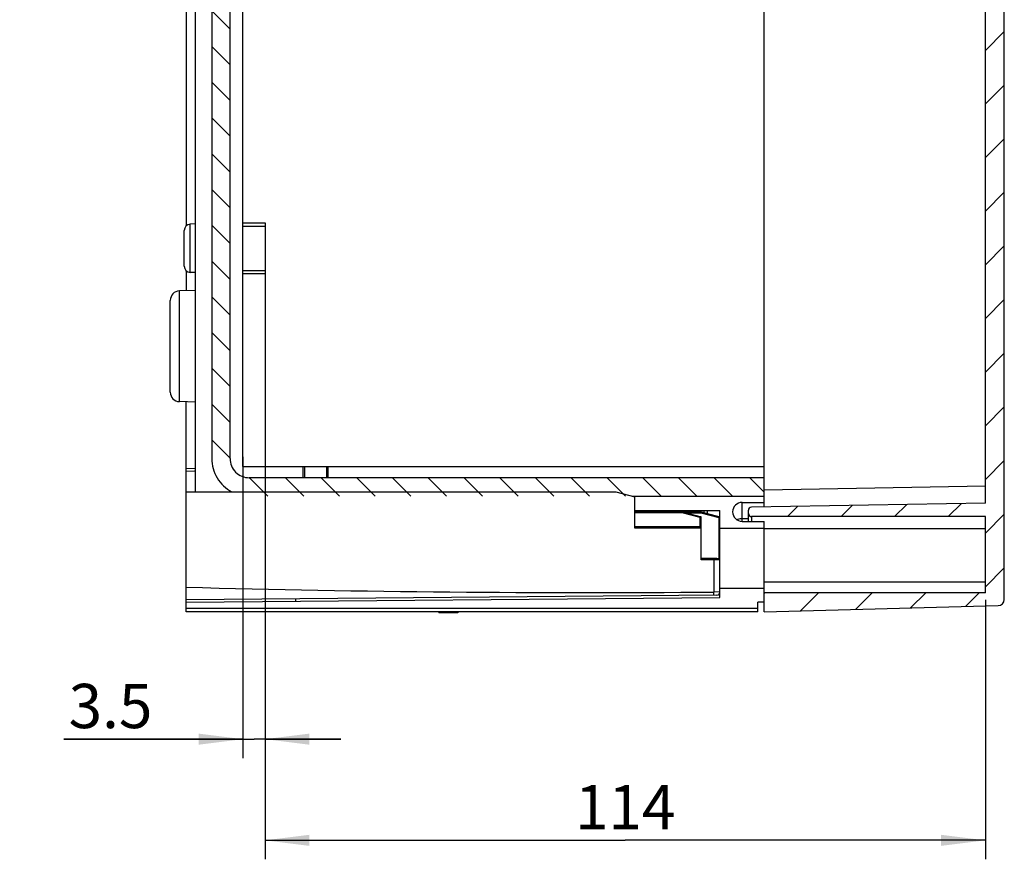
# Model space of a CAD drawing. Units: millimetres. Extents: x 0 to 1189, y 0 to 841.
# Drawn here: x 633 to 711, y 119 to 186 of the extents above; entities that cross this region are included whole.
import ezdxf

# ---------------------------------------------------------------- set-up
doc = ezdxf.new("R2010")
doc.units = ezdxf.units.MM
doc.header["$LTSCALE"] = 65.395
doc.layers.get('0').update_dxf_attribs({"linetype": 'CONTINUOUS'})
for name, color, linetype in [('AUSFORMSCHRAEGEN', 7, 'CONTINUOUS'), ('BEZUGSACHSEN', 7, 'CONTINUOUS'), ('FASEN', 7, 'CONTINUOUS'), ('KONSTRUKTIONSELEMENTE', 7, 'CONTINUOUS'), ('ZEICHNUNGSBEMASSUNGEN', 7, 'CONTINUOUS')]:
    doc.layers.add(name, color=color, linetype=linetype)
doc.styles.get("Standard").update_dxf_attribs({"font": 'txt', "width": 0.7})
doc.dimstyles.new('DIMSTYLE_6', dxfattribs={"dimtxt": 3.5, "dimasz": 3.5, "dimexe": 0.18, "dimexo": 0.0625, "dimgap": 0.09, "dimtad": 1, "dimdec": 3, "dimlfac": 2, "dimdsep": 46, "dimtxsty": 'STANDARD', "dimblk": '_FILLED', "dimblk1": '_FILLED', "dimblk2": '_FILLED', "dimcen": 0.09, "dimclrt": 5, "dimadec": 0, "dimazin": 0, "dimtp": 0.3, "dimtm": 0.3, "dimtfac": 1, "dimtdec": 3, "dimtofl": 0, "dimtmove": 0, "dimatfit": 3, "dimldrblk": '_FILLED', "dimfxl": 1, "dimtolj": 1, "dimarcsym": 0})
doc.dimstyles.new('DIMSTYLE_7', dxfattribs={"dimtxt": 3.5, "dimasz": 3.5, "dimexe": 0.18, "dimexo": 0.0625, "dimgap": 0.09, "dimtad": 1, "dimdec": 3, "dimlfac": 2, "dimdsep": 46, "dimtxsty": 'STANDARD', "dimblk": '_FILLED', "dimblk1": '_FILLED', "dimblk2": '_FILLED', "dimcen": 0.09, "dimclrt": 5, "dimadec": 0, "dimazin": 0, "dimtp": 0.1, "dimtm": 0.1, "dimtfac": 1, "dimtdec": 3, "dimtofl": 0, "dimtmove": 0, "dimatfit": 3, "dimldrblk": '_FILLED', "dimfxl": 1, "dimtolj": 1, "dimarcsym": 0})

# ---------------------------------------------------------------- blocks, each defined once
blk = doc.blocks.new('_FILLED')
at = {"color": 0, "linetype": 'BYBLOCK'}
blk.add_solid([(0, 0), (-1, 0.125), (-1, -0.125)], dxfattribs=at)
blk = doc.blocks.new('*D32')
at = {"layer": 'ZEICHNUNGSBEMASSUNGEN', "color": 2, "linetype": 'CONTINUOUS'}
for p, q in [((652.281, 169.29), (652.281, 127.215)), ((650.531, 151.046), (650.531, 127.215)), ((650.531, 128.715), (636.362, 128.715)), ((636.362, 128.715), (651.406, 128.715)), ((658.281, 128.715), (651.406, 128.715)), ((652.281, 128.715), (658.281, 128.715))]:
    blk.add_line(p, q, dxfattribs=at)
at = {"layer": 'ZEICHNUNGSBEMASSUNGEN', "color": 2, "linetype": 'CONTINUOUS', "xscale": 3.5, "yscale": 3.5, "zscale": 3.5}
blk.add_blockref('_FILLED', (650.531, 128.715), dxfattribs=at)
at = {"layer": 'ZEICHNUNGSBEMASSUNGEN', "color": 2, "linetype": 'CONTINUOUS', "xscale": 3.5, "yscale": 3.5, "zscale": 3.5, "rotation": 180}
blk.add_blockref('_FILLED', (652.281, 128.715), dxfattribs=at)
at = {"layer": 'ZEICHNUNGSBEMASSUNGEN', "color": 5, "linetype": 'CONTINUOUS', "insert": (643.362, 133.09), "char_height": 3.5, "width": 7, "attachment_point": 3, "line_spacing_factor": 0.9}
blk.add_mtext('3.5', dxfattribs=at)
blk = doc.blocks.new('*D33')
at = {"layer": 'ZEICHNUNGSBEMASSUNGEN', "color": 2, "linetype": 'CONTINUOUS'}
for p, q in [((652.281, 169.29), (652.281, 119.215)), ((709.281, 139.744), (709.281, 119.215)), ((652.281, 120.715), (680.781, 120.715)), ((709.281, 120.715), (680.781, 120.715))]:
    blk.add_line(p, q, dxfattribs=at)
at = {"layer": 'ZEICHNUNGSBEMASSUNGEN', "color": 2, "linetype": 'CONTINUOUS', "xscale": 3.5, "yscale": 3.5, "zscale": 3.5, "rotation": 180}
blk.add_blockref('_FILLED', (652.281, 120.715), dxfattribs=at)
at = {"layer": 'ZEICHNUNGSBEMASSUNGEN', "color": 2, "linetype": 'CONTINUOUS', "xscale": 3.5, "yscale": 3.5, "zscale": 3.5}
blk.add_blockref('_FILLED', (709.281, 120.715), dxfattribs=at)
at = {"layer": 'ZEICHNUNGSBEMASSUNGEN', "color": 5, "linetype": 'CONTINUOUS', "insert": (680.781, 125.09), "char_height": 3.5, "width": 6.75, "attachment_point": 2, "line_spacing_factor": 0.9}
blk.add_mtext('114', dxfattribs=at)

msp = doc.modelspace()

# ---------------------------------------------------------------- hatches: boundary and pattern name
at = {"linetype": 'CONTINUOUS'}
h = msp.add_hatch(dxfattribs=at)
h.set_pattern_fill('default__8', color=2, scale=3, angle=45, style=0, pattern_type=0)
h.set_pattern_definition([(45, (0, 0), (-2.12132, 2.12132), [])])
edge = h.paths.add_edge_path()
edge.add_line((691.78126, 138.78974), (691.78126, 140.28974))
edge.add_line((709.28126, 140.28974), (691.78126, 140.28974))
edge.add_line((709.28126, 140.28974), (709.28126, 146.31474))
edge.add_line((709.28126, 146.31474), (690.78126, 146.31474))
edge.add_spline(control_points=[(690.53126, 146.56474), (690.53126, 146.4183), (690.63481, 146.31474), (690.78126, 146.31474)], knot_values=[0, 0, 0, 0, 1, 1, 1, 1], weights=[1, 0.80473785, 0.80473785, 1], degree=3, periodic=0)
edge.add_line((690.53126, 146.56474), (690.53126, 146.81907))
edge.add_spline(control_points=[(690.7769, 147.06903), (690.63249, 147.06651), (690.53126, 146.9635), (690.53126, 146.81907)], knot_values=[0, 0, 0, 0, 1, 1, 1, 1], weights=[1, 0.80883363, 0.80883363, 1], degree=3, periodic=0)
edge.add_line((709.28126, 147.39203), (690.7769, 147.06903))
edge.add_line((709.28126, 147.39203), (709.28126, 195.78974))
edge.add_line((709.28126, 195.78974), (710.78126, 195.78974))
edge.add_line((710.78126, 139.77435), (710.78126, 195.78974))
edge.add_spline(control_points=[(710.78126, 139.77435), (710.78126, 139.4875), (710.5811, 139.28203), (710.29435, 139.27453)], knot_values=[0, 0, 0, 0, 1, 1, 1, 1], weights=[1, 0.81086796, 0.81086796, 1], degree=3, periodic=0)
edge.add_line((691.78126, 138.78974), (710.29435, 139.27453))
edge = h.paths.add_edge_path()
edge.add_line((691.78126, 287.28974), (691.78126, 288.78974))
edge.add_line((691.78126, 288.78974), (710.29435, 288.30496))
edge.add_spline(control_points=[(710.78126, 287.80513), (710.78126, 288.09198), (710.5811, 288.29745), (710.29435, 288.30496)], knot_values=[0, 0, 0, 0, 1, 1, 1, 1], weights=[1, 0.81086796, 0.81086796, 1], degree=3, periodic=0)
edge.add_line((710.78126, 228.28974), (710.78126, 287.80513))
edge.add_line((709.28126, 228.28974), (710.78126, 228.28974))
edge.add_line((709.28126, 228.28974), (709.28126, 280.18746))
edge.add_line((709.28126, 280.18746), (690.7769, 280.51046))
edge.add_spline(control_points=[(690.7769, 280.51046), (690.63249, 280.51298), (690.53126, 280.61599), (690.53126, 280.76042)], knot_values=[0, 0, 0, 0, 1, 1, 1, 1], weights=[1, 0.80883363, 0.80883363, 1], degree=3, periodic=0)
edge.add_line((690.53126, 280.76042), (690.53126, 281.01474))
edge.add_spline(control_points=[(690.53126, 281.01474), (690.53126, 281.16119), (690.63481, 281.26474), (690.78126, 281.26474)], knot_values=[0, 0, 0, 0, 1, 1, 1, 1], weights=[1, 0.80473785, 0.80473785, 1], degree=3, periodic=0)
edge.add_line((709.28126, 281.26474), (690.78126, 281.26474))
edge.add_line((709.28126, 281.26474), (709.28126, 287.28974))
edge.add_line((691.78126, 287.28974), (709.28126, 287.28974))
h = msp.add_hatch(dxfattribs=at)
h.set_pattern_fill('default__5', color=2, scale=2, angle=135, style=0, pattern_type=0)
h.set_pattern_definition([(135, (0, 0), (-1.4142136, -1.4142136), [])])
edge = h.paths.add_edge_path()
edge.add_line((691.78126, 279.63974), (691.78126, 278.18974))
edge.add_line((651.03126, 278.18974), (691.78126, 278.18974))
edge.add_spline(control_points=[(651.03126, 278.18974), (650.86649, 278.18853), (650.55457, 278.13977), (650.11935, 277.91863), (649.77737, 277.57665), (649.55623, 277.14144), (649.50748, 276.82951), (649.50626, 276.66474)], knot_values=[0, 0, 0, 0, 0.2, 0.4, 0.6, 0.8, 1, 1, 1, 1], degree=3, periodic=0)
edge.add_line((649.50626, 150.91474), (649.50626, 276.66474))
edge.add_spline(control_points=[(649.50626, 150.91474), (649.50748, 150.74997), (649.55623, 150.43805), (649.77737, 150.00283), (650.11935, 149.66085), (650.55457, 149.43971), (650.86649, 149.39096), (651.03126, 149.38974)], knot_values=[0, 0, 0, 0, 0.2, 0.4, 0.6, 0.8, 1, 1, 1, 1], degree=3, periodic=0)
edge.add_line((691.78126, 149.38974), (651.03126, 149.38974))
edge.add_line((691.78126, 149.38974), (691.78126, 147.93974))
edge.add_line((651.03126, 147.93974), (691.78126, 147.93974))
edge.add_spline(control_points=[(648.05626, 150.91474), (648.05741, 150.64934), (648.1241, 150.1386), (648.42533, 149.40944), (648.90361, 148.78709), (649.52596, 148.30881), (650.25512, 148.00758), (650.76585, 147.94089), (651.03126, 147.93974)], knot_values=[0, 0, 0, 0, 0.16666667, 0.33333333, 0.5, 0.66666667, 0.83333333, 1, 1, 1, 1], degree=3, periodic=0)
edge.add_line((648.05626, 276.66474), (648.05626, 150.91474))
edge.add_spline(control_points=[(651.03126, 279.63974), (650.76585, 279.63859), (650.25512, 279.57191), (649.52596, 279.27068), (648.90361, 278.7924), (648.42533, 278.17004), (648.1241, 277.44089), (648.05741, 276.93015), (648.05626, 276.66474)], knot_values=[0, 0, 0, 0, 0.16666667, 0.33333333, 0.5, 0.66666667, 0.83333333, 1, 1, 1, 1], degree=3, periodic=0)
edge.add_line((691.78126, 279.63974), (651.03126, 279.63974))

# ---------------------------------------------------------------- linework, layer by layer
at = {"color": 7, "linetype": 'CONTINUOUS'}
for p, q in [((691.78126, 147.08656), (691.78126, 280.49292)), ((648.05626, 276.66474), (648.05626, 150.91474)), ((649.50626, 150.91474), (649.50626, 276.66474)), ((650.53126, 150.28974), (650.53126, 277.28974)), ((709.28126, 147.39203), (709.28126, 195.78974)), ((710.78126, 139.77435), (710.78126, 196.01474)), ((646.78126, 169.46117), (646.36381, 169.44659)), ((650.53126, 169.53974), (652.28126, 169.53974)), ((645.88126, 166.13259), (645.88126, 168.9469)), ((646.78126, 165.61831), (646.36381, 165.63289)), ((646.78126, 164.21117), (645.50509, 164.16661)), ((644.78126, 156.16242), (644.78126, 163.41706)), ((646.78126, 155.36831), (645.50509, 155.41288)), ((646.78126, 149.9118), (646.69771, 149.90888)), ((691.78126, 149.38974), (651.03126, 149.38974)), ((681.33748, 147.93974), (691.78126, 147.93974)), ((690.03126, 147.43974), (691.78126, 147.43974)), ((709.28126, 147.39203), (690.7769, 147.06903)), ((687.03126, 146.62276), (687.03126, 146.78974)), ((690.53126, 145.93974), (690.53126, 146.81907)), ((690.03126, 145.93974), (691.78126, 145.93974)), ((709.28126, 146.31474), (690.78126, 146.31474)), ((709.28126, 140.28974), (709.28126, 146.31474)), ((709.28126, 140.28974), (691.78126, 140.28974)), ((691.78126, 138.78974), (691.78126, 140.28974)), ((691.78126, 139.53974), (691.28126, 139.53974)), ((666.03023, 138.78974), (666.03023, 138.71474)), ((667.5292, 138.71474), (666.03023, 138.71474)), ((667.5292, 138.78974), (667.5292, 138.71474)), ((691.78126, 138.78974), (710.29435, 139.27453))]:
    msp.add_line(p, q, dxfattribs=at)
at = {"color": 9, "linetype": 'CONTINUOUS'}
for p, q in [((690.03126, 145.93974), (690.03126, 147.43974)), ((690.53126, 146.15101), (690.03126, 146.15101)), ((690.78126, 146.31474), (690.78126, 145.93974))]:
    msp.add_line(p, q, dxfattribs=at)
at = {"color": 7, "linetype": 'CONTINUOUS'}
for centre, radius, start, end in [((646.38126, 168.9469), 0.5, 92.0000001, 180), ((646.38126, 166.13259), 0.5, 180, 267.9999999), ((645.53126, 163.41706), 0.75, 92, 180), ((645.53126, 156.16242), 0.75, 180, 268), ((690.03126, 146.68974), 0.75, 90, 270), ((683.28126, 147.30543), 1.5, 200.1607507, 204.2916835), ((690.78126, 146.81907), 0.25, 91, 180), ((690.78126, 146.56474), 0.25, 180, 270), ((710.28126, 139.77435), 0.5, 271.5, 360)]:
    msp.add_arc(centre, radius, start, end, dxfattribs=at)
at = {"color": 9, "linetype": 'CONTINUOUS'}
msp.add_arc((689.98378, 145.2786), 0.86572, 108.7261154, 114.7835065, dxfattribs=at)
at = {"color": 7, "linetype": 'CONTINUOUS'}
msp.add_open_spline([(648.05626, 150.91474), (648.05857, 150.38374), (648.35094, 149.30111), (649.17071, 148.53355), (649.63999, 148.28506)], degree=3, knots=[0, 0, 0, 0, 0.49999889, 1, 1, 1, 1], dxfattribs=at)
msp.add_open_spline([(649.50626, 150.91474), (649.50914, 150.52571), (649.83035, 149.71383), (650.64223, 149.39262), (651.03126, 149.38974)], degree=3, dxfattribs=at)
at = {"color": 9, "linetype": 'CONTINUOUS'}
msp.add_open_spline([(690.03126, 146.15101), (689.92139, 146.15101), (689.80988, 146.13383), (689.70585, 146.09849)], degree=3, dxfattribs=at)
at = {"layer": 'AUSFORMSCHRAEGEN', "color": 7, "linetype": 'CONTINUOUS'}
for p, q in [((646.03126, 148.28974), (646.03126, 149.88498)), ((688.28126, 139.90845), (688.28126, 140.35628)), ((646.03126, 139.53974), (688.28126, 139.90845)), ((646.03126, 139.03974), (646.03126, 139.73974))]:
    msp.add_line(p, q, dxfattribs=at)
at = {"layer": 'BEZUGSACHSEN', "color": 9, "linetype": 'CONTINUOUS'}
for p, q in [((691.78126, 148.43635), (709.28126, 148.74182)), ((709.28126, 145.35552), (691.78126, 145.35552)), ((709.28126, 141.12293), (691.78126, 141.12293))]:
    msp.add_line(p, q, dxfattribs=at)
at = {"layer": 'FASEN', "color": 7, "linetype": 'CONTINUOUS'}
for p, q in [((646.03126, 148.28974), (680.03126, 148.28974)), ((680.03126, 148.28974), (681.53126, 147.88782))]:
    msp.add_line(p, q, dxfattribs=at)
at = {"layer": 'KONSTRUKTIONSELEMENTE', "color": 7, "linetype": 'CONTINUOUS'}
for p, q in [((646.78126, 148.28974), (646.78126, 279.28974)), ((646.03126, 212.027), (646.03126, 169.30248)), ((650.53126, 169.53974), (652.28126, 169.53974)), ((652.28126, 169.53974), (652.28126, 165.53974)), ((645.88126, 166.13259), (645.88126, 168.9469)), ((646.03126, 165.777), (646.03126, 164.18498)), ((650.53126, 165.53974), (652.28126, 165.53974)), ((644.78126, 156.16242), (644.78126, 163.41706)), ((646.03126, 149.88498), (646.03126, 155.39451)), ((646.78126, 149.91117), (646.03126, 149.88498)), ((650.53126, 150.28974), (691.78126, 150.28974)), ((655.28126, 150.28974), (655.28126, 149.41474)), ((657.28126, 149.41474), (657.28126, 150.28974)), ((655.28126, 149.41474), (657.28126, 149.41474)), ((646.03126, 139.73974), (646.03126, 148.28974)), ((681.53126, 145.4121), (681.53126, 147.88782)), ((681.53126, 146.78974), (688.28126, 146.78974)), ((681.53126, 146.68974), (686.78126, 146.68974)), ((685.28126, 146.68974), (686.78126, 146.28782)), ((686.78712, 146.68817), (688.28126, 146.28782)), ((687.03126, 146.62276), (687.03126, 146.78974)), ((688.28126, 140.35628), (688.28126, 146.78974)), ((686.78126, 145.47167), (686.78126, 146.28782)), ((691.78126, 139.53974), (691.78126, 145.93974)), ((686.69284, 145.50655), (681.53126, 145.51209)), ((686.78126, 142.89825), (686.78126, 145.41924)), ((688.28126, 145.41474), (691.78126, 145.41474)), ((687.81152, 142.99768), (686.78126, 142.99825)), ((687.8524, 142.9974), (687.81152, 142.99768)), ((687.89155, 142.99691), (687.8524, 142.9974)), ((687.92872, 142.99627), (687.89155, 142.99691)), ((687.98033, 142.99508), (687.92872, 142.99627)), ((688.04059, 142.99334), (687.98033, 142.99508)), ((688.11118, 142.99102), (688.04059, 142.99334)), ((688.13709, 142.99024), (688.11118, 142.99102)), ((688.15061, 142.98991), (688.13709, 142.99024)), ((688.28126, 140.66474), (691.78126, 140.66474)), ((688.03344, 140.10629), (646.03126, 139.73974)), ((654.68126, 139.83145), (654.68126, 139.61523)), ((691.28126, 138.78974), (691.28126, 139.53974)), ((691.28126, 139.03974), (646.03126, 139.03974)), ((646.03126, 138.78974), (646.03126, 139.03974)), ((691.28126, 138.78974), (646.03126, 138.78974))]:
    msp.add_line(p, q, dxfattribs=at)
at = {"layer": 'KONSTRUKTIONSELEMENTE', "color": 9, "linetype": 'CONTINUOUS'}
for p, q in [((646.36381, 165.63289), (646.36381, 169.44659)), ((650.53126, 169.28974), (652.28126, 169.28974)), ((650.53126, 165.78974), (652.28126, 165.78974)), ((645.50509, 155.41288), (645.50509, 164.16661)), ((646.03126, 150.13483), (646.78126, 150.16102)), ((655.43126, 149.41474), (655.43126, 150.28974)), ((657.13126, 150.28974), (657.13126, 149.41474)), ((681.53126, 146.64359), (685.2681, 146.64359)), ((683.25508, 146.68974), (683.25508, 146.78974)), ((685.26872, 146.64359), (686.68126, 146.27931)), ((685.55202, 146.61719), (686.7681, 146.61719)), ((686.7681, 146.61719), (688.18126, 146.24592)), ((687.28126, 146.55577), (687.28126, 146.78974)), ((686.68126, 146.27931), (686.68126, 145.50656)), ((688.18126, 146.24592), (688.18126, 142.991)), ((686.78126, 145.40645), (681.53126, 145.41207)), ((687.78562, 142.89775), (686.78126, 142.89825)), ((687.78562, 142.89775), (687.78562, 140.35412)), ((688.28126, 140.35628), (687.78562, 140.35412))]:
    msp.add_line(p, q, dxfattribs=at)
at = {"layer": 'KONSTRUKTIONSELEMENTE', "color": 7, "linetype": 'CONTINUOUS'}
msp.add_lwpolyline([(688.16465, 142.98974), (688.16089, 142.98976), (688.15618, 142.98981), (688.15061, 142.98991)], dxfattribs=at)
for centre, radius, start, end in [((686.68745, 145.41959), 0.09381, 0.0604418, 11.9672076), ((688.03126, 140.35628), 0.25, 270.5000017, 360)]:
    msp.add_arc(centre, radius, start, end, dxfattribs=at)
at = {"layer": 'KONSTRUKTIONSELEMENTE', "color": 9, "linetype": 'CONTINUOUS'}
for centre, radius, start, end in [((688.18131, 142.89104), 0.09996, 359.9894363, 90.0249733), ((677.66243, 1306.01992), 1165.70976, 268.44510638, 270.49757144)]:
    msp.add_arc(centre, radius, start, end, dxfattribs=at)
at = {"layer": 'KONSTRUKTIONSELEMENTE', "color": 7, "linetype": 'CONTINUOUS'}
for points, knots in [([(685.28126, 146.68974), (685.28257, 146.68974), (685.27501, 146.68389), (685.27627, 146.67637), (685.27096, 146.66102), (685.26928, 146.64999), (685.2681, 146.64359)], [0, 0, 0, 0, 0.08100505, 0.28461241, 0.59604477, 1, 1, 1, 1]), ([(686.78126, 146.68974), (686.7831, 146.68974), (686.77794, 146.68327), (686.77823, 146.67779), (686.77486, 146.66432), (686.77235, 146.64447), (686.76947, 146.62687), (686.7681, 146.61719)], [0, 0, 0, 0, 0.0746915, 0.16355801, 0.28320803, 0.60284036, 1, 1, 1, 1]), ([(686.74602, 146.2961), (686.74107, 146.29642), (686.71853, 146.29541), (686.69688, 146.28735), (686.68126, 146.2795)], [0, 0, 0, 0, 0.22117752, 1, 1, 1, 1]), ([(686.75674, 146.29439), (686.75503, 146.29485), (686.75148, 146.29559), (686.74787, 146.29597), (686.74602, 146.2961)], [0, 0, 0, 0, 0.48841951, 1, 1, 1, 1]), ([(688.23617, 146.27888), (688.23176, 146.27677), (688.21279, 146.26696), (688.19474, 146.25542), (688.18126, 146.24596)], [0, 0, 0, 0, 0.22863865, 1, 1, 1, 1]), ([(688.27558, 146.28934), (688.27331, 146.28995), (688.25927, 146.28971), (688.24643, 146.28378), (688.23617, 146.27888)], [0, 0, 0, 0, 0.17117929, 1, 1, 1, 1]), ([(686.77392, 145.45589), (686.767, 145.47198), (686.74265, 145.49871), (686.70862, 145.50653), (686.69284, 145.50655)], [0, 0, 0, 0, 0.52596883, 1, 1, 1, 1])]:
    msp.add_open_spline(points, degree=3, knots=knots, dxfattribs=at)
msp.add_open_spline([(686.77922, 145.43905), (686.778, 145.44481), (686.77625, 145.45049), (686.77392, 145.45589)], degree=3, dxfattribs=at)
at = {"layer": 'KONSTRUKTIONSELEMENTE', "color": 9, "linetype": 'CONTINUOUS'}
for points, knots in [([(687.78562, 142.89775), (687.78563, 142.91048), (687.78553, 142.93397), (687.78564, 142.96191), (687.78511, 142.97963), (687.78561, 142.98934), (687.78431, 142.99387), (687.78544, 142.99758), (687.7848, 142.99774)], [0, 0, 0, 0, 0.38190929, 0.70698797, 0.83129897, 0.92353529, 0.98034229, 1, 1, 1, 1]), ([(688.28126, 142.89103), (688.28126, 142.8902), (688.27635, 142.89049), (688.27084, 142.88952), (688.25818, 142.88982), (688.23411, 142.88986), (688.19251, 142.89102), (688.13193, 142.8926), (688.05777, 142.89452), (687.94089, 142.89688), (687.84896, 142.89772), (687.78562, 142.89775)], [0, 0, 0, 0, 0.00501548, 0.01939137, 0.04316331, 0.0761301, 0.16833193, 0.29250031, 0.44390712, 0.61678326, 1, 1, 1, 1]), ([(688.18126, 142.991), (688.18126, 142.98957), (688.17245, 142.9908), (688.1688, 142.98974), (688.16465, 142.98974)], [0, 0, 0, 0, 0.25616755, 1, 1, 1, 1]), ([(687.78562, 140.10413), (687.78723, 140.10414), (687.78424, 140.1143), (687.78752, 140.12474), (687.78598, 140.14954), (687.78673, 140.1794), (687.78641, 140.21709), (687.78627, 140.27588), (687.7859, 140.32223), (687.78562, 140.35412)], [0, 0, 0, 0, 0.01931201, 0.07622146, 0.16862354, 0.29300638, 0.44448119, 0.61731526, 1, 1, 1, 1])]:
    msp.add_open_spline(points, degree=3, knots=knots, dxfattribs=at)

# ---------------------------------------------------------------- dimensions: what is measured, and where the dimension line sits
at = {"layer": 'ZEICHNUNGSBEMASSUNGEN', "color": 2, "linetype": 'CONTINUOUS'}
for base, p1, p2, dimstyle, picture, middle in [((650.53126, 128.71474), (652.28126, 169.28974), (650.53126, 151.04648), 'DIMSTYLE_7', '*D32', (632.862, 131.33974)), ((652.28126, 120.71474), (709.28126, 139.74386), (652.28126, 169.28974), 'DIMSTYLE_6', '*D33', (677.40626, 123.33974))]:
    dim = msp.add_linear_dim(base=base, p1=p1, p2=p2, angle=180, dimstyle=dimstyle, dxfattribs=at)
    dim.commit()
    dim.dimension.update_dxf_attribs({"geometry": picture, "text_midpoint": middle, "dimtype": 160})

doc.saveas('drawing.dxf')
